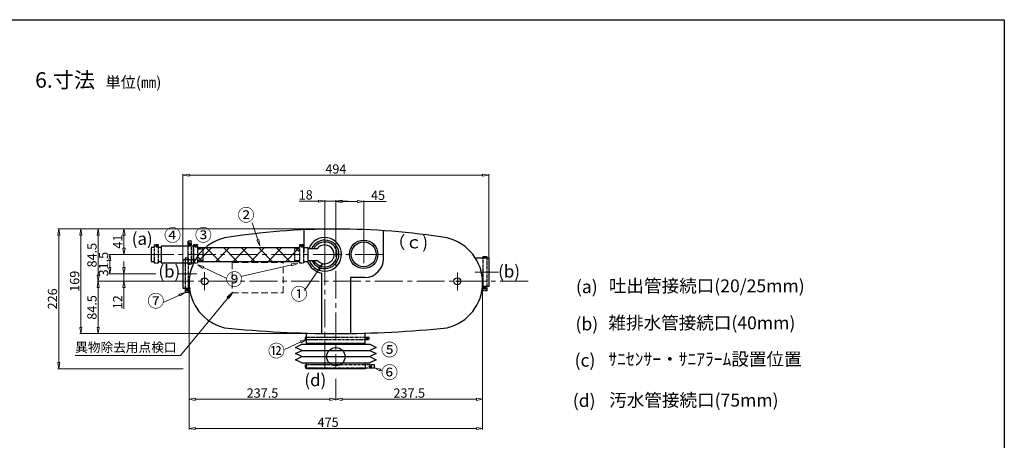
# Model space of a CAD drawing. Extents: x 6620 to 9390, y 5395 to 7307.
# Drawn here: x 7800 to 9390, y 6627 to 7307 of the extents above; entities that cross this region are included whole.
import ezdxf

# ---------------------------------------------------------------- set-up
doc = ezdxf.new("R2010")
doc.units = 0
doc.header["$LTSCALE"] = 6
doc.header["$MEASUREMENT"] = 0
for name, pattern in [('CENTER', [2, 1.25, -0.25, 0.25, -0.25]), ('CENTER2_18', [1.125, 0.75, -0.125, 0.125, -0.125]), ('HIDDEN', [0.375, 0.25, -0.125]), ('PHANTOM2_19', [1.25, 0.625, -0.125, 0.125, -0.125, 0.125, -0.125])]:
    doc.linetypes.add(name, pattern=pattern)
doc.layers.get('0').update_dxf_attribs({"linetype": 'CONTINUOUS'})
doc.layers.get('Defpoints').update_dxf_attribs({"linetype": 'CONTINUOUS'})
doc.layers.add('_0-1_6-1', color=7, linetype='CONTINUOUS')
doc.layers.add('本体', color=7, linetype='CONTINUOUS')
for name, color, linetype, lineweight in [('呼水槽', 3, 'CONTINUOUS', 20), ('機器', 1, 'CONTINUOUS', 20), ('補助2', 1, 'CENTER', 9)]:
    doc.layers.add(name, color=color, linetype=linetype, lineweight=lineweight)
doc.styles.add('Annotative', font='txt')
doc.styles.get("Standard").update_dxf_attribs({"font": 'txt', "bigfont": 'bigfont.shx'})
doc.dimstyles.new('yamamoto', dxfattribs={"dimtxt": 20, "dimasz": 20, "dimexe": 1.5, "dimexo": 0, "dimtad": 1, "dimdsep": 46, "dimtxsty": 'Annotative', "dimblk": 'CLOSEDBLANK', "dimcen": -2.5, "dimclrd": 7, "dimclre": 7, "dimclrt": 7, "dimadec": 0, "dimazin": 0, "dimtfac": 1, "dimtmove": 0, "dimatfit": 3, "dimldrblk": 'CLOSEDBLANK', "dimfxl": 1, "dimlwd": 5, "dimlwe": 5, "dimarcsym": 0})

# ---------------------------------------------------------------- blocks, each defined once
blk = doc.blocks.new('_ClosedBlank')
at = {"color": 0, "linetype": 'ByBlock', "lineweight": -2}
for p, q in [((-1, 0.17), (0, 0)), ((-1, 0.17), (-1, -0.17)), ((0, 0), (-1, -0.17))]:
    blk.add_line(p, q, dxfattribs=at)
blk = doc.blocks.new('*D129')
at = {"layer": 'Defpoints', "color": 0, "linetype": 'Continuous', "transparency": 16777216}
for p in [(8073.2, 6884.6), (8547.2, 6884.6), (8547.2, 6646.5)]:
    blk.add_point(p, dxfattribs=at)
at = {"layer": '機器', "color": 7, "lineweight": 5, "transparency": 16777216}
for p, q in [((8073.2, 6884.6), (8073.2, 6645)), ((8547.2, 6884.6), (8547.2, 6645)), ((8083.2, 6646.5), (8537.2, 6646.5))]:
    blk.add_line(p, q, dxfattribs=at)
at = {"layer": '機器', "color": 7, "linetype": 'Continuous', "lineweight": 5, "transparency": 16777216, "xscale": 10, "yscale": 10, "zscale": 10, "rotation": 180}
blk.add_blockref('_ClosedBlank', (8073.2, 6646.5), dxfattribs=at)
at = {"layer": '機器', "color": 7, "linetype": 'Continuous', "lineweight": 5, "transparency": 16777216, "xscale": 10, "yscale": 10, "zscale": 10}
blk.add_blockref('_ClosedBlank', (8547.2, 6646.5), dxfattribs=at)
at = {"layer": '機器', "color": 7, "linetype": 'Continuous', "transparency": 16777216, "insert": (8297.6, 6654.6), "char_height": 15, "attachment_point": 5, "style": 'Annotative'}
blk.add_mtext('475', dxfattribs=at)
blk = doc.blocks.new('*D130')
at = {"layer": 'Defpoints', "color": 0, "linetype": 'Continuous', "transparency": 16777216}
for p in [(7968, 6896.6), (8019.3, 6896.6), (8048.3, 6884.6)]:
    blk.add_point(p, dxfattribs=at)
at = {"layer": '機器', "color": 7, "lineweight": 5, "transparency": 16777216}
for p, q in [((7968, 6906.6), (7968, 6916.6)), ((8019.3, 6896.6), (7966.5, 6896.6)), ((7968, 6896.6), (7968, 6884.6)), ((8048.3, 6884.6), (7966.5, 6884.6)), ((7968, 6874.6), (7968, 6840))]:
    blk.add_line(p, q, dxfattribs=at)
at = {"layer": '機器', "color": 7, "linetype": 'Continuous', "lineweight": 5, "transparency": 16777216, "xscale": 10, "yscale": 10, "zscale": 10}
for p, rotation in [((7968, 6896.6), 270), ((7968, 6884.6), 90)]:
    blk.add_blockref('_ClosedBlank', p, dxfattribs=dict(at, rotation=rotation))
at = {"layer": '機器', "color": 7, "linetype": 'Continuous', "transparency": 16777216, "insert": (7959.9, 6850.6), "char_height": 15, "attachment_point": 5, "rotation": 90, "style": 'Annotative'}
blk.add_mtext('12', dxfattribs=at)
blk = doc.blocks.new('*D131')
at = {"layer": 'Defpoints', "color": 0, "linetype": 'Continuous', "transparency": 16777216}
for p in [(8073.2, 6710.9), (8310.2, 6719), (8310.2, 6693.8)]:
    blk.add_point(p, dxfattribs=at)
at = {"layer": '機器', "color": 7, "lineweight": 5, "transparency": 16777216}
for p, q in [((8073.2, 6710.9), (8073.2, 6692.3)), ((8310.2, 6719), (8310.2, 6692.3)), ((8083.2, 6693.8), (8300.2, 6693.8))]:
    blk.add_line(p, q, dxfattribs=at)
at = {"layer": '機器', "color": 7, "linetype": 'Continuous', "lineweight": 5, "transparency": 16777216, "xscale": 10, "yscale": 10, "zscale": 10, "rotation": 180}
blk.add_blockref('_ClosedBlank', (8073.2, 6693.8), dxfattribs=at)
at = {"layer": '機器', "color": 7, "linetype": 'Continuous', "lineweight": 5, "transparency": 16777216, "xscale": 10, "yscale": 10, "zscale": 10}
blk.add_blockref('_ClosedBlank', (8310.2, 6693.8), dxfattribs=at)
at = {"layer": '機器', "color": 7, "linetype": 'Continuous', "transparency": 16777216, "insert": (8191.7, 6701.9), "char_height": 15, "attachment_point": 5, "style": 'Annotative'}
blk.add_mtext('237.5', dxfattribs=at)
blk = doc.blocks.new('*D132')
at = {"layer": 'Defpoints', "color": 0, "linetype": 'Continuous', "transparency": 16777216}
for p in [(8310.2, 6726.6), (8547.2, 6726.6), (8310.2, 6693.8)]:
    blk.add_point(p, dxfattribs=at)
at = {"layer": '機器', "color": 7, "lineweight": 5, "transparency": 16777216}
for p, q in [((8310.2, 6726.6), (8310.2, 6692.3)), ((8547.2, 6726.6), (8547.2, 6692.3)), ((8537.2, 6693.8), (8320.2, 6693.8))]:
    blk.add_line(p, q, dxfattribs=at)
at = {"layer": '機器', "color": 7, "linetype": 'Continuous', "lineweight": 5, "transparency": 16777216, "xscale": 10, "yscale": 10, "zscale": 10, "rotation": 180}
blk.add_blockref('_ClosedBlank', (8310.2, 6693.8), dxfattribs=at)
at = {"layer": '機器', "color": 7, "linetype": 'Continuous', "lineweight": 5, "transparency": 16777216, "xscale": 10, "yscale": 10, "zscale": 10}
blk.add_blockref('_ClosedBlank', (8547.2, 6693.8), dxfattribs=at)
at = {"layer": '機器', "color": 7, "linetype": 'Continuous', "transparency": 16777216, "insert": (8428.7, 6701.9), "char_height": 15, "width": 40, "attachment_point": 5, "style": 'Annotative'}
blk.add_mtext('237.5', dxfattribs=at)
blk = doc.blocks.new('*D133')
at = {"layer": 'Defpoints', "color": 0, "linetype": 'Continuous', "transparency": 16777216}
for p in [(8310.2, 6969.1), (7898.3, 6800.1), (8310.2, 6800.1)]:
    blk.add_point(p, dxfattribs=at)
at = {"layer": '機器', "color": 7, "lineweight": 5, "transparency": 16777216}
for p, q in [((8310.2, 6969.1), (7896.8, 6969.1)), ((7898.3, 6959.1), (7898.3, 6810.1)), ((8310.2, 6800.1), (7896.8, 6800.1))]:
    blk.add_line(p, q, dxfattribs=at)
at = {"layer": '機器', "color": 7, "linetype": 'Continuous', "lineweight": 5, "transparency": 16777216, "xscale": 10, "yscale": 10, "zscale": 10}
for p, rotation in [((7898.3, 6969.1), 90), ((7898.3, 6800.1), 270)]:
    blk.add_blockref('_ClosedBlank', p, dxfattribs=dict(at, rotation=rotation))
at = {"layer": '機器', "color": 7, "linetype": 'Continuous', "transparency": 16777216, "insert": (7890.2, 6884.6), "char_height": 15, "attachment_point": 5, "rotation": 90, "style": 'Annotative'}
blk.add_mtext('169', dxfattribs=at)
blk = doc.blocks.new('*D134')
at = {"layer": 'Defpoints', "color": 0, "linetype": 'Continuous', "transparency": 16777216}
for p in [(8557.2, 7056), (8063.2, 6919.6), (8557.2, 6922.3)]:
    blk.add_point(p, dxfattribs=at)
at = {"layer": '機器', "color": 7, "lineweight": 5, "transparency": 16777216}
for p, q in [((8063.2, 6919.6), (8063.2, 7057.5)), ((8073.2, 7056), (8547.2, 7056)), ((8557.2, 6922.3), (8557.2, 7057.5))]:
    blk.add_line(p, q, dxfattribs=at)
at = {"layer": '機器', "color": 7, "linetype": 'Continuous', "lineweight": 5, "transparency": 16777216, "xscale": 10, "yscale": 10, "zscale": 10, "rotation": 180}
blk.add_blockref('_ClosedBlank', (8063.2, 7056), dxfattribs=at)
at = {"layer": '機器', "color": 7, "linetype": 'Continuous', "lineweight": 5, "transparency": 16777216, "xscale": 10, "yscale": 10, "zscale": 10}
blk.add_blockref('_ClosedBlank', (8557.2, 7056), dxfattribs=at)
at = {"layer": '機器', "color": 7, "linetype": 'Continuous', "transparency": 16777216, "insert": (8310.2, 7064.2), "char_height": 15, "attachment_point": 5, "style": 'Annotative'}
blk.add_mtext('494', dxfattribs=at)
blk = doc.blocks.new('*D135')
at = {"layer": 'Defpoints', "color": 0, "linetype": 'Continuous', "transparency": 16777216}
for p in [(7926.4, 6969.1), (7984.7, 6969.1), (7982.8, 6884.6)]:
    blk.add_point(p, dxfattribs=at)
at = {"layer": '機器', "color": 7, "lineweight": 5, "transparency": 16777216}
for p, q in [((7984.7, 6969.1), (7924.9, 6969.1)), ((7926.4, 6894.6), (7926.4, 6959.1)), ((7982.8, 6884.6), (7924.9, 6884.6))]:
    blk.add_line(p, q, dxfattribs=at)
at = {"layer": '機器', "color": 7, "linetype": 'Continuous', "lineweight": 5, "transparency": 16777216, "xscale": 10, "yscale": 10, "zscale": 10}
for p, rotation in [((7926.4, 6969.1), 90), ((7926.4, 6884.6), 270)]:
    blk.add_blockref('_ClosedBlank', p, dxfattribs=dict(at, rotation=rotation))
at = {"layer": '機器', "color": 7, "linetype": 'Continuous', "transparency": 16777216, "insert": (7918.2, 6926.8), "char_height": 15, "attachment_point": 5, "rotation": 90, "style": 'Annotative'}
blk.add_mtext('84.5', dxfattribs=at)
blk = doc.blocks.new('*D136')
at = {"layer": 'Defpoints', "color": 0, "linetype": 'Continuous', "transparency": 16777216}
for p in [(7926.4, 6884.6), (7947.8, 6884.6), (7947.8, 6800.1)]:
    blk.add_point(p, dxfattribs=at)
at = {"layer": '機器', "color": 7, "lineweight": 5, "transparency": 16777216}
for p, q in [((7947.8, 6884.6), (7924.9, 6884.6)), ((7926.4, 6810.1), (7926.4, 6874.6)), ((7947.8, 6800.1), (7924.9, 6800.1))]:
    blk.add_line(p, q, dxfattribs=at)
at = {"layer": '機器', "color": 7, "linetype": 'Continuous', "lineweight": 5, "transparency": 16777216, "xscale": 10, "yscale": 10, "zscale": 10}
for p, rotation in [((7926.4, 6884.6), 90), ((7926.4, 6800.1), 270)]:
    blk.add_blockref('_ClosedBlank', p, dxfattribs=dict(at, rotation=rotation))
at = {"layer": '機器', "color": 7, "linetype": 'Continuous', "transparency": 16777216, "insert": (7918.2, 6842.3), "char_height": 15, "attachment_point": 5, "rotation": 90, "style": 'Annotative'}
blk.add_mtext('84.5', dxfattribs=at)
blk = doc.blocks.new('*D137')
at = {"layer": 'Defpoints', "color": 0, "linetype": 'Continuous', "transparency": 16777216}
for p in [(7862.7, 6969.1), (8023.9, 6969.1), (8063.7, 6743.1)]:
    blk.add_point(p, dxfattribs=at)
at = {"layer": '機器', "color": 7, "lineweight": 5, "transparency": 16777216}
for p, q in [((8023.9, 6969.1), (7861.2, 6969.1)), ((7862.7, 6753.1), (7862.7, 6959.1)), ((8063.7, 6743.1), (7861.2, 6743.1))]:
    blk.add_line(p, q, dxfattribs=at)
at = {"layer": '機器', "color": 7, "linetype": 'Continuous', "lineweight": 5, "transparency": 16777216, "xscale": 10, "yscale": 10, "zscale": 10}
for p, rotation in [((7862.7, 6969.1), 90), ((7862.7, 6743.1), 270)]:
    blk.add_blockref('_ClosedBlank', p, dxfattribs=dict(at, rotation=rotation))
at = {"layer": '機器', "color": 7, "linetype": 'Continuous', "transparency": 16777216, "insert": (7854.5, 6856.1), "char_height": 15, "attachment_point": 5, "rotation": 90, "style": 'Annotative'}
blk.add_mtext('226', dxfattribs=at)
blk = doc.blocks.new('*D138')
at = {"layer": 'Defpoints', "color": 0, "linetype": 'Continuous', "transparency": 16777216}
for p in [(8003.7, 6928.1), (7945, 6896.6), (8003.7, 6896.6)]:
    blk.add_point(p, dxfattribs=at)
at = {"layer": '機器', "color": 7, "lineweight": 5, "transparency": 16777216}
for p, q in [((8003.7, 6928.1), (7943.5, 6928.1)), ((7945, 6918.1), (7945, 6906.6)), ((8003.7, 6896.6), (7943.5, 6896.6))]:
    blk.add_line(p, q, dxfattribs=at)
at = {"layer": '機器', "color": 7, "linetype": 'Continuous', "lineweight": 5, "transparency": 16777216, "xscale": 10, "yscale": 10, "zscale": 10}
for p, rotation in [((7945, 6928.1), 90), ((7945, 6896.6), 270)]:
    blk.add_blockref('_ClosedBlank', p, dxfattribs=dict(at, rotation=rotation))
at = {"layer": '機器', "color": 7, "linetype": 'Continuous', "transparency": 16777216, "insert": (7936.9, 6912.3), "char_height": 15, "attachment_point": 5, "rotation": 90, "style": 'Annotative'}
blk.add_mtext('31.5', dxfattribs=at)
blk = doc.blocks.new('*D139')
at = {"layer": 'Defpoints', "color": 0, "linetype": 'Continuous', "transparency": 16777216}
for p in [(8000.5, 6969.1), (7968, 6928.1), (7968, 6928.1)]:
    blk.add_point(p, dxfattribs=at)
at = {"layer": '機器', "color": 7, "lineweight": 5, "transparency": 16777216}
for p, q in [((8000.5, 6969.1), (7966.5, 6969.1)), ((7968, 6959.1), (7968, 6938.1)), ((7968, 6928.1), (7966.5, 6928.1))]:
    blk.add_line(p, q, dxfattribs=at)
at = {"layer": '機器', "color": 7, "linetype": 'Continuous', "lineweight": 5, "transparency": 16777216, "xscale": 10, "yscale": 10, "zscale": 10}
for p, rotation in [((7968, 6969.1), 90), ((7968, 6928.1), 270)]:
    blk.add_blockref('_ClosedBlank', p, dxfattribs=dict(at, rotation=rotation))
at = {"layer": '機器', "color": 7, "linetype": 'Continuous', "transparency": 16777216, "insert": (7959.9, 6948.6), "char_height": 15, "attachment_point": 5, "rotation": 90, "style": 'Annotative'}
blk.add_mtext('41', dxfattribs=at)
blk = doc.blocks.new('*D204')
at = {"layer": 'Defpoints', "color": 0, "linetype": 'Continuous', "transparency": 16777216}
for p in [(8310.2, 7014.2), (8292.2, 6968.9), (8310.2, 6968.9)]:
    blk.add_point(p, dxfattribs=at)
at = {"layer": '機器', "color": 7, "lineweight": 5, "transparency": 16777216}
for p, q in [((8282.2, 7014.2), (8250.9, 7014.2)), ((8292.2, 6968.9), (8292.2, 7015.7)), ((8310.2, 7014.2), (8292.2, 7014.2)), ((8310.2, 6968.9), (8310.2, 7015.7)), ((8320.2, 7014.2), (8330.2, 7014.2))]:
    blk.add_line(p, q, dxfattribs=at)
at = {"layer": '機器', "color": 7, "linetype": 'Continuous', "lineweight": 5, "transparency": 16777216, "xscale": 10, "yscale": 10, "zscale": 10}
blk.add_blockref('_ClosedBlank', (8292.2, 7014.2), dxfattribs=at)
at = {"layer": '機器', "color": 7, "linetype": 'Continuous', "lineweight": 5, "transparency": 16777216, "xscale": 10, "yscale": 10, "zscale": 10, "rotation": 180}
blk.add_blockref('_ClosedBlank', (8310.2, 7014.2), dxfattribs=at)
at = {"layer": '機器', "color": 7, "linetype": 'Continuous', "transparency": 16777216, "insert": (8261.5, 7022.3), "char_height": 15, "attachment_point": 5, "style": 'Annotative'}
blk.add_mtext('18', dxfattribs=at)
blk = doc.blocks.new('*D205')
at = {"layer": 'Defpoints', "color": 0, "linetype": 'Continuous', "transparency": 16777216}
for p in [(8355.2, 7013.6), (8310.2, 6928.1), (8355.2, 6928.1)]:
    blk.add_point(p, dxfattribs=at)
at = {"layer": '機器', "color": 7, "lineweight": 5, "transparency": 16777216}
for p, q in [((8310.2, 6928.1), (8310.2, 7015.1)), ((8320.2, 7013.6), (8345.2, 7013.6)), ((8355.2, 6928.1), (8355.2, 7015.1)), ((8355.2, 7013.6), (8391.4, 7013.6))]:
    blk.add_line(p, q, dxfattribs=at)
at = {"layer": '機器', "color": 7, "linetype": 'Continuous', "lineweight": 5, "transparency": 16777216, "xscale": 10, "yscale": 10, "zscale": 10, "rotation": 180}
blk.add_blockref('_ClosedBlank', (8310.2, 7013.6), dxfattribs=at)
at = {"layer": '機器', "color": 7, "linetype": 'Continuous', "lineweight": 5, "transparency": 16777216, "xscale": 10, "yscale": 10, "zscale": 10}
blk.add_blockref('_ClosedBlank', (8355.2, 7013.6), dxfattribs=at)
at = {"layer": '機器', "color": 7, "linetype": 'Continuous', "transparency": 16777216, "insert": (8378.3, 7021.7), "char_height": 15, "attachment_point": 5, "style": 'Annotative'}
blk.add_mtext('45', dxfattribs=at)

msp = doc.modelspace()

# ---------------------------------------------------------------- linework, layer by layer
at = {"color": 1, "linetype": 'Continuous', "lineweight": 5}
for p, q in [((8175.175, 6978.892), (8184.348, 6951.466)), ((8182.81, 6951.056), (8186.01, 6951.91)), ((8187.514, 6941.999), (8182.81, 6951.056)), ((8186.01, 6951.91), (8187.514, 6941.999)), ((8096.783, 6908.369), (8087.119, 6911.031)), ((8087.119, 6911.031), (8095.558, 6905.292)), ((8095.558, 6905.292), (8096.783, 6908.369)), ((8133.051, 6889.716), (8096.171, 6906.831)), ((8156.539, 6892.366), (8239.088, 6911.21)), ((8238.809, 6912.907), (8248.819, 6913.431)), ((8239.345, 6909.639), (8238.809, 6912.907)), ((8248.819, 6913.431), (8239.345, 6909.639)), ((8259.313, 6869.612), (8283.187, 6904.844)), ((8282.326, 6905.895), (8289.287, 6913.107)), ((8284.947, 6903.871), (8282.326, 6905.895)), ((8289.287, 6913.107), (8284.947, 6903.871)), ((8031.191, 6850.273), (8057.501, 6862.277)), ((8056.886, 6863.882), (8066.583, 6866.419)), ((8058.071, 6860.79), (8056.886, 6863.882)), ((8066.583, 6866.419), (8058.071, 6860.79)), ((8252.972, 6788.072), (8262.669, 6790.609)), ((8262.669, 6790.609), (8254.158, 6784.98)), ((8227.277, 6774.463), (8253.588, 6786.467)), ((8254.158, 6784.98), (8252.972, 6788.072)), ((8381.416, 6739.625), (8372.719, 6744.609)), ((8372.719, 6744.609), (8382.737, 6742.663)), ((8382.737, 6742.663), (8381.416, 6739.625)), ((8384.425, 6740.39), (8382.102, 6741.202))]:
    msp.add_line(p, q, dxfattribs=at)
at = {"layer": '_0-1_6-1', "color": 7, "linetype": 'Continuous'}
for p, q in [((6619.897, 7307.498), (9389.721, 7307.498)), ((9389.721, 7307.498), (9389.721, 5395.235))]:
    msp.add_line(p, q, dxfattribs=at)
at = {"layer": 'Defpoints', "linetype": 'Continuous'}
msp.add_circle((8310.169, 6762.709), 14.838, dxfattribs=at)
at = {"layer": '本体', "color": 7, "linetype": 'Continuous'}
for p, q in [((8258.986, 6931.855), (8258.986, 6967.892)), ((8387.103, 6920.955), (8387.103, 6966.423)), ((8016.919, 6938.958), (8011.969, 6938.958)), ((8011.969, 6938.958), (8011.969, 6916.758)), ((8028.169, 6938.958), (8023.969, 6938.958)), ((8080.069, 6941.358), (8028.169, 6941.358)), ((8028.169, 6941.358), (8028.169, 6914.358)), ((8080.069, 6914.358), (8080.069, 6941.358)), ((8087.269, 6938.958), (8251.319, 6938.958)), ((8087.851, 6916.758), (8110.051, 6938.958)), ((8122.651, 6916.758), (8100.451, 6938.958)), ((8116.135, 6916.758), (8138.335, 6938.958)), ((8150.935, 6916.758), (8128.735, 6938.958)), ((8144.419, 6916.758), (8166.619, 6938.958)), ((8179.219, 6916.758), (8157.019, 6938.958)), ((8172.704, 6916.758), (8194.904, 6938.958)), ((8207.504, 6916.758), (8185.304, 6938.958)), ((8200.988, 6916.758), (8223.188, 6938.958)), ((8235.788, 6916.758), (8213.588, 6938.958)), ((8229.272, 6916.758), (8248.819, 6936.305)), ((8251.319, 6932.011), (8244.372, 6938.958)), ((8258.519, 6938.958), (8264.525, 6938.958)), ((8265.025, 6938.958), (8265.025, 6916.758)), ((8280.062, 6937.291), (8265.025, 6937.291)), ((8063.169, 6919.558), (8063.169, 6873.567)), ((8063.169, 6919.558), (8083.239, 6919.558)), ((8094.367, 6916.758), (8087.119, 6924.005)), ((8265.025, 6918.391), (8280.405, 6918.391)), ((8535.4, 6922.34), (8557.169, 6922.34)), ((8557.169, 6922.34), (8557.169, 6876.349)), ((8011.969, 6916.758), (8016.919, 6916.758)), ((8023.969, 6916.758), (8028.169, 6916.758)), ((8028.169, 6914.358), (8080.069, 6914.358)), ((8087.269, 6916.758), (8251.319, 6916.758)), ((8258.519, 6916.758), (8264.525, 6916.758)), ((8286.969, 6897.945), (8286.969, 6887.117)), ((8286.969, 6887.117), (8286.969, 6800.222)), ((8356.869, 6890.722), (8333.869, 6890.722)), ((8333.869, 6890.722), (8333.869, 6800.222)), ((8506.469, 6887.591), (8506.469, 6882.491)), ((8063.169, 6873.567), (8075.251, 6873.567)), ((8504.069, 6884.558), (8509.769, 6884.558)), ((8557.169, 6876.349), (8546.993, 6876.349)), ((8072.283, 6866.419), (8066.583, 6866.419)), ((8262.669, 6782.709), (8262.669, 6800.718)), ((8357.669, 6782.709), (8357.669, 6800.718)), ((8245.169, 6777.709), (8255.402, 6782.709)), ((8255.402, 6772.709), (8245.169, 6777.709)), ((8255.402, 6782.709), (8364.937, 6782.709)), ((8262.669, 6784.305), (8357.669, 6784.305)), ((8364.937, 6782.709), (8375.169, 6777.709)), ((8375.169, 6777.709), (8364.937, 6772.709)), ((8245.169, 6767.709), (8255.402, 6772.709)), ((8255.402, 6762.709), (8245.169, 6767.709)), ((8245.169, 6757.709), (8255.402, 6762.709)), ((8255.402, 6772.709), (8364.937, 6772.709)), ((8255.402, 6762.709), (8364.937, 6762.709)), ((8364.937, 6772.709), (8375.169, 6767.709)), ((8375.169, 6767.709), (8364.937, 6762.709)), ((8364.937, 6762.709), (8375.169, 6757.709)), ((8255.402, 6752.709), (8245.169, 6757.709)), ((8255.402, 6752.709), (8364.937, 6752.709)), ((8262.669, 6743.058), (8262.669, 6752.709)), ((8357.669, 6743.058), (8262.669, 6743.058)), ((8357.669, 6752.709), (8357.669, 6743.058)), ((8375.169, 6757.709), (8364.937, 6752.709))]:
    msp.add_line(p, q, dxfattribs=at)
at = {"layer": '本体', "color": 7, "linetype": 'PHANTOM2_19'}
for p, q in [((8077.004, 6949.411), (8071.304, 6949.411)), ((8071.304, 6949.411), (8071.304, 6912.211)), ((8077.004, 6912.211), (8077.004, 6949.411)), ((8023.969, 6943.758), (8016.919, 6943.758)), ((8016.919, 6943.758), (8016.919, 6914.358)), ((8019.019, 6941.358), (8022.619, 6941.358)), ((8023.969, 6914.358), (8023.969, 6943.758)), ((8072.119, 6944.958), (8075.719, 6944.958)), ((8087.119, 6943.758), (8080.069, 6943.758)), ((8080.069, 6943.758), (8080.069, 6914.358)), ((8082.169, 6941.358), (8085.769, 6941.358)), ((8087.119, 6914.358), (8087.119, 6943.758)), ((8258.369, 6943.758), (8251.319, 6943.758)), ((8251.319, 6943.758), (8251.319, 6914.358)), ((8253.419, 6941.358), (8258.369, 6941.358)), ((8258.369, 6914.358), (8258.369, 6943.758)), ((8066.583, 6921.919), (8066.583, 6866.419)), ((8072.283, 6921.919), (8066.583, 6921.919)), ((8072.283, 6866.419), (8072.283, 6921.919)), ((8548.056, 6924.701), (8553.756, 6924.701)), ((8548.056, 6869.201), (8548.056, 6924.701)), ((8553.756, 6924.701), (8553.756, 6869.201)), ((8016.919, 6914.358), (8023.969, 6914.358)), ((8071.304, 6912.211), (8077.004, 6912.211)), ((8080.069, 6914.358), (8087.119, 6914.358)), ((8251.319, 6914.358), (8258.369, 6914.358)), ((8071.467, 6870.872), (8067.867, 6870.872)), ((8548.871, 6873.654), (8552.471, 6873.654)), ((8553.756, 6869.201), (8548.056, 6869.201)), ((8359.369, 6793.609), (8260.669, 6793.609)), ((8260.669, 6793.609), (8260.669, 6790.609)), ((8260.669, 6790.609), (8359.369, 6790.609)), ((8359.369, 6790.609), (8359.369, 6793.609)), ((8364.169, 6793.609), (8359.369, 6793.609)), ((8359.369, 6793.609), (8359.369, 6790.609)), ((8361.769, 6793.609), (8359.369, 6793.609)), ((8359.369, 6793.609), (8359.369, 6790.609)), ((8359.369, 6790.609), (8364.169, 6790.609)), ((8359.369, 6790.609), (8361.769, 6790.609)), ((8361.769, 6790.609), (8361.769, 6793.609)), ((8364.169, 6790.609), (8364.169, 6793.609)), ((8372.719, 6749.409), (8260.669, 6749.409)), ((8260.669, 6749.409), (8260.669, 6744.609)), ((8260.669, 6744.609), (8372.719, 6744.609)), ((8364.418, 6746.709), (8367.521, 6746.709)), ((8365.969, 6748.261), (8365.969, 6745.158)), ((8372.719, 6744.609), (8372.719, 6749.409))]:
    msp.add_line(p, q, dxfattribs=at)
at = {"layer": '本体', "color": 7, "linetype": 'HIDDEN'}
for p, q in [((8087.269, 6937.291), (8095.219, 6937.291)), ((8095.219, 6937.291), (8095.219, 6918.391)), ((8243.369, 6937.291), (8243.369, 6918.391)), ((8251.319, 6937.291), (8243.369, 6937.291)), ((8095.219, 6918.391), (8087.269, 6918.391)), ((8243.369, 6918.391), (8251.319, 6918.391))]:
    msp.add_line(p, q, dxfattribs=at)
at = {"layer": '本体', "color": 7, "linetype": 'HIDDEN', "lineweight": 5, "ltscale": 7}
for p, q in [((8142.501, 6914.84), (8142.501, 6865.93)), ((8142.501, 6914.84), (8225.061, 6914.84)), ((8225.061, 6865.93), (8225.061, 6914.84)), ((8142.501, 6865.93), (8225.061, 6865.93))]:
    msp.add_line(p, q, dxfattribs=at)
at = {"layer": '本体', "color": 7, "linetype": 'Continuous'}
for centre, radius in [((8355.169, 6928.058), 23), ((8355.169, 6928.058), 20.05), ((8098.169, 6884.558), 5.539), ((8506.469, 6884.558), 5.539)]:
    msp.add_circle(centre, radius, dxfattribs=at)
at = {"layer": '本体', "color": 7, "linetype": 'PHANTOM2_19'}
for centre, radius in [((8020.819, 6941.358), 1.8), ((8073.919, 6944.958), 1.8), ((8083.969, 6941.358), 1.8), ((8255.219, 6941.358), 1.8), ((8069.667, 6870.872), 1.8), ((8550.843, 6873.654), 1.8), ((8365.969, 6746.709), 1.551)]:
    msp.add_circle(centre, radius, dxfattribs=at)
at = {"layer": '本体', "color": 7, "linetype": 'Continuous'}
for centre, radius, start, end in [((8310.169, 5844.566), 1124.491, 80.788903, 99.211097), ((8147.722, 6882.058), 74.595, 103.609732, 256.390268), ((8292.169, 6928.058), 27.144, 201.452809, 160.113703), ((8292.169, 6928.058), 23, 204.853255, 156.331552), ((8472.617, 6882.058), 74.595, 283.609732, 76.390268), ((8292.169, 6928.058), 20.05, 208.824913, 152.58006), ((8292.169, 6928.058), 15.226, 219.410815, 142.670401), ((8356.869, 6920.955), 30.233, 270, 0), ((8293.357, 6928.975), 31.681, 202.683835, 258.367364), ((8310.169, 8510.071), 1710.013, 263.957718, 276.042282)]:
    msp.add_arc(centre, radius, start, end, dxfattribs=at)
at = {"layer": '補助2', "color": 1, "linetype": 'CENTER2_18', "lineweight": 5, "ltscale": 10}
msp.add_line((8292.169, 6743.058), (8292.169, 6968.906), dxfattribs=at)
at = {"layer": '補助2', "linetype": 'CENTER2_18', "lineweight": 5, "ltscale": 10}
for p, q in [((8310.169, 6969.058), (8310.169, 6743.058)), ((8292.169, 6946.291), (8292.169, 6916.891)), ((8355.169, 6947.491), (8355.169, 6913.591)), ((8003.654, 6928.058), (8387.103, 6928.058)), ((8085.719, 6896.558), (8056.017, 6896.558)), ((8098.169, 6899.041), (8098.169, 6870.074)), ((8506.469, 6898.558), (8506.469, 6869.591)), ((8534.619, 6899.34), (8573.019, 6899.34)), ((8620.769, 6884.558), (8048.269, 6884.558))]:
    msp.add_line(p, q, dxfattribs=at)

# ---------------------------------------------------------------- texts
at = {"layer": '機器', "color": 6, "linetype": 'CENTER', "lineweight": 0, "ltscale": 100000, "insert": (7824.561, 7222.525), "char_height": 25, "attachment_point": 1}
msp.add_mtext('{\\fMS Mincho|b0|i0|c128|p17;6.寸法}', dxfattribs=at)
at = {"layer": '機器', "linetype": 'CENTER', "lineweight": 0, "ltscale": 100000, "attachment_point": 1}
for s, insert, char_height in [('{\\fMS Mincho|b0|i0|c128|p17;単位(㎜)}', (7938.156, 7215.226), 18), ('{\\fMS Mincho|b0|i0|c128|p17;②}', (8151.544, 7001.656), 20), ('{\\fMS Mincho|b0|i0|c128|p17;④}', (8032.823, 6969.058), 20), ('{\\fMS Mincho|b0|i0|c128|p17;③}', (8082.524, 6969.262), 20), ('{\\fMS Mincho|b0|i0|c128|p17;（ｃ)}', (8395.23, 6957.725), 20), ('{\\fMS Mincho|b0|i0|c128|p17;(b)}', (8023.618, 6910.615), 20), ('{\\fMS Mincho|b0|i0|c128|p17;(b)}', (8572.31, 6910.615), 20), ('{\\fMS Mincho|b0|i0|c128|p17;⑨}', (8132.418, 6897.706), 20), ('{\\fMS Mincho|b0|i0|c128|p17;①}', (8237.199, 6873.998), 20), ('{\\fMS Mincho|b0|i0|c128|p17;⑦}', (8005.754, 6862.74), 20), ('{\\fMS Mincho|b0|i0|c128|p17;異物除去用点検口}', (7889.165, 6785.341), 15), ('{\\fMS Mincho|b0|i0|c128|p17;⑫}', (8200.534, 6782.155), 20), ('{\\fMS Mincho|b0|i0|c128|p17;⑤}', (8383.156, 6783.927), 20), ('{\\fMS Mincho|b0|i0|c128|p17;⑥}', (8383.278, 6747.338), 20)]:
    msp.add_mtext(s, dxfattribs=dict(at, insert=insert, char_height=char_height))
at = {"layer": '機器', "linetype": 'Continuous', "insert": (7980.543, 6963.424), "char_height": 20, "attachment_point": 1}
msp.add_mtext('{\\fMS Mincho|b0|i0|c128|p17;(a)}', dxfattribs=at)
at = {"layer": '機器', "color": 6, "linetype": 'CENTER', "lineweight": 15, "ltscale": 100000, "char_height": 20.8, "attachment_point": 1}
for s, insert in [('{\\fMS Mincho|b0|i0|c128|p17;(a)}', (8697.894, 6886.202)), ('{\\fMS Mincho|b0|i0|c128|p17;吐出管接続口(20/25mm)}', (8751.151, 6887.613)), ('{\\fMS Mincho|b0|i0|c128|p17;(b)}', (8697.178, 6826.05)), ('{\\fMS Mincho|b0|i0|c128|p17;雑排水管接続口(40mm)}', (8750.348, 6827.81)), ('{\\fMS Mincho|b0|i0|c128|p17;(c)}', (8695.746, 6767.331)), ('{\\fMS Mincho|b0|i0|c128|p17;ｻﾆｾﾝｻｰ・ｻﾆｱﾗｰﾑ設置位置}', (8750.269, 6769.183)), ('{\\fMS Mincho|b0|i0|c128|p17;汚水管接続口(75mm)}', (8751.622, 6702.802))]:
    msp.add_mtext(s, dxfattribs=dict(at, insert=insert))
at = {"layer": '機器', "linetype": 'CENTER', "lineweight": 0, "ltscale": 100000, "insert": (8294.667, 6735.094), "char_height": 20, "attachment_point": 3, "rotation": 0.1655}
msp.add_mtext('{\\fMS Mincho|b0|i0|c128|p17;(d)}', dxfattribs=at)
at = {"layer": '機器', "color": 6, "linetype": 'CENTER', "lineweight": 15, "ltscale": 100000, "insert": (8729.548, 6702.26), "char_height": 20.8, "attachment_point": 3, "rotation": 0.1655}
msp.add_mtext('{\\fMS Mincho|b0|i0|c128|p17;(d)}', dxfattribs=at)

# ---------------------------------------------------------------- dimensions: what is measured, and where the dimension line sits
at = {"layer": '機器', "linetype": 'Continuous'}
dim = msp.add_linear_dim(base=(8557.169, 7056.05), p1=(8063.169, 6919.558), p2=(8557.169, 6922.34), dimstyle='yamamoto', override={"dimtxt": 15, "dimasz": 10}, dxfattribs=at)
dim.commit()
dim.dimension.update_dxf_attribs({"geometry": '*D134', "text_midpoint": (8310.169, 7064.175)})
for base, p1, p2, picture, middle in [((8310.169, 7014.183), (8292.169, 6968.906), (8310.169, 6968.906), '*D204', (8261.544, 7014.183)), ((8355.169, 7013.57), (8310.169, 6928.058), (8355.169, 6928.058), '*D205', (8378.294, 7013.57))]:
    dim = msp.add_linear_dim(base=base, p1=p1, p2=p2, dimstyle='yamamoto', override={"dimtxt": 15, "dimasz": 10}, dxfattribs=at)
    dim.commit()
    dim.dimension.update_dxf_attribs({"geometry": picture, "text_midpoint": middle, "dimtype": 160})
for base, p1, p2, picture, middle in [((7862.665, 6969.058), (8063.681, 6743.058), (8023.9, 6969.058), '*D137', (7854.54, 6856.058)), ((7898.312, 6800.058), (8310.169, 6969.058), (8310.169, 6800.058), '*D133', (7890.187, 6884.558)), ((7926.358, 6969.058), (7982.811, 6884.558), (7984.691, 6969.058), '*D135', (7918.233, 6926.808)), ((7968.017, 6928.058), (8000.467, 6969.058), (7968.017, 6928.058), '*D139', (7959.892, 6948.558)), ((7926.358, 6884.558), (7947.803, 6800.058), (7947.803, 6884.558), '*D136', (7918.233, 6842.308))]:
    dim = msp.add_linear_dim(base=base, p1=p1, p2=p2, angle=90, dimstyle='yamamoto', override={"dimtxt": 15, "dimasz": 10}, dxfattribs=at)
    dim.commit()
    dim.dimension.update_dxf_attribs({"geometry": picture, "text_midpoint": middle})
for base, p1, p2, picture, middle in [((7945.039, 6896.558), (8003.654, 6928.058), (8003.654, 6896.558), '*D138', (7945.039, 6912.308)), ((7968.031, 6896.558), (8048.269, 6884.558), (8019.345, 6896.558), '*D130', (7968.031, 6850.6))]:
    dim = msp.add_linear_dim(base=base, p1=p1, p2=p2, angle=90, dimstyle='yamamoto', override={"dimtxt": 15, "dimasz": 10}, dxfattribs=at)
    dim.commit()
    dim.dimension.update_dxf_attribs({"geometry": picture, "text_midpoint": middle, "dimtype": 160})
dim = msp.add_linear_dim(base=(8547.169, 6646.482), p1=(8073.169, 6884.558), p2=(8547.169, 6884.558), text='475', dimstyle='yamamoto', override={"dimtxt": 15, "dimasz": 10}, dxfattribs=at)
dim.commit()
dim.dimension.update_dxf_attribs({"geometry": '*D129', "text_midpoint": (8297.635, 6646.482), "dimtype": 160})
for base, p1, p2, picture, middle in [((8310.169, 6693.751), (8547.169, 6726.55), (8310.169, 6726.55), '*D132', (8428.669, 6701.876)), ((8310.169, 6693.791), (8073.169, 6710.928), (8310.169, 6718.95), '*D131', (8191.669, 6701.916))]:
    dim = msp.add_linear_dim(base=base, p1=p1, p2=p2, text='<>.5', dimstyle='yamamoto', override={"dimtxt": 15, "dimasz": 10}, dxfattribs=at)
    dim.commit()
    dim.dimension.update_dxf_attribs({"geometry": picture, "text_midpoint": middle})

# ---------------------------------------------------------------- leaders
at = {"layer": '呼水槽', "lineweight": 20, "ltscale": 100000}
msp.add_leader([(8142.501, 6865.93), (8059.479, 6764.77), (7889.165, 6764.77)], dimstyle='yamamoto', override={"dimasz": 10, "dimgap": 0.625, "dimtad": 0}, dxfattribs=at)

doc.saveas('drawing.dxf')
